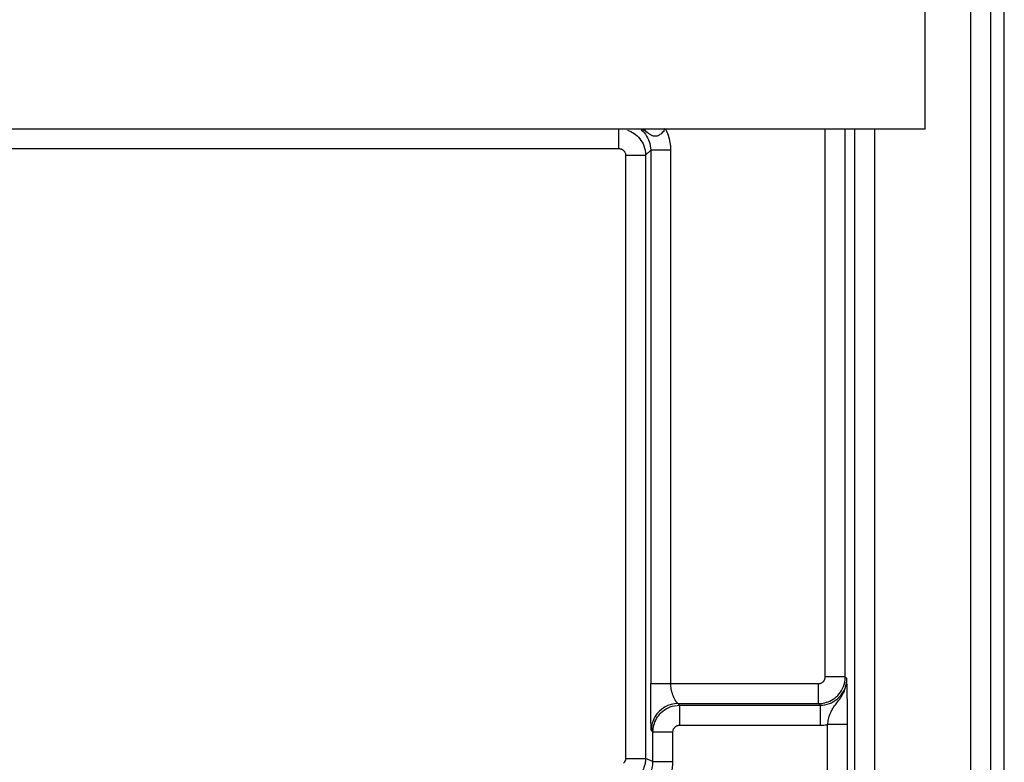
# Model space of a CAD drawing. Units: millimetres. Extents: x -11.1 to 11.1, y -26.4 to 26.4.
# Drawn here: x 3.7 to 11.1, y -16 to -10.4 of the extents above; entities that cross this region are included whole.
import ezdxf

# ---------------------------------------------------------------- set-up
doc = ezdxf.new("R2010")
doc.units = ezdxf.units.MM
doc.header["$LTSCALE"] = 19.36
doc.layers.get('0').update_dxf_attribs({"linetype": 'CONTINUOUS'})
doc.layers.add('ASSI', color=7, linetype='CONTINUOUS')
doc.layers.add('RACCORDO', color=7, linetype='CONTINUOUS')

msp = doc.modelspace()

# ---------------------------------------------------------------- linework, layer by layer
at = {"color": 7, "linetype": 'CONTINUOUS'}
for p, q in [((10.5, 0.7), (10.5, -11.2)), ((10.5, -11.2), (-10.5, -11.2))]:
    msp.add_line(p, q, dxfattribs=at)
at = {"layer": 'ASSI', "color": 7, "linetype": 'CONTINUOUS'}
for p, q in [((11.0982, -17.5506), (11.0982, 17.5506)), ((8.4412, -15.457), (8.4411, -15.3676)), ((8.4417, -15.5385), (8.4412, -15.457))]:
    msp.add_line(p, q, dxfattribs=at)
at = {"layer": 'ASSI', "color": 250, "linetype": 'CONTINUOUS'}
for p, q in [((10.8479, -17.5152), (10.8479, 17.5152)), ((10.9978, -17.5152), (10.9978, 17.5152)), ((8.2026, -11.3474), (8.2026, -11.2)), ((9.7526, -15.3176), (9.7526, -11.2)), ((9.9026, -15.3176), (9.9026, -11.2)), ((9.976, -17.0656), (9.976, -11.2)), ((10.126, -17.0656), (10.126, -11.2)), ((-8.2026, -11.3474), (8.2026, -11.3474)), ((8.4026, -11.3974), (8.4411, -11.3589)), ((8.591, -11.3589), (8.4411, -11.3589)), ((8.4411, -11.3589), (8.4411, -15.3676)), ((8.591, -11.3589), (8.591, -15.3676)), ((8.2526, -11.3974), (8.4026, -11.3974)), ((8.2526, -11.3974), (8.2526, -15.9298)), ((8.4026, -11.3974), (8.4026, -15.9298)), ((8.4411, -15.3676), (9.7026, -15.3676)), ((9.7026, -15.5176), (9.7026, -15.3676)), ((9.9026, -15.3176), (9.7526, -15.3176)), ((9.9149, -15.3299), (9.9026, -15.3176)), ((9.9158, -15.352), (9.9149, -15.3299)), ((9.9161, -15.36), (9.9158, -15.352)), ((9.9168, -15.38), (9.9161, -15.36)), ((9.9173, -15.3991), (9.9168, -15.38)), ((9.9178, -15.4221), (9.9173, -15.3991)), ((9.9185, -15.4584), (9.9178, -15.4221)), ((9.9191, -15.5029), (9.9185, -15.4584)), ((8.6462, -15.5176), (9.7026, -15.5176)), ((8.6585, -15.5299), (8.6462, -15.5176)), ((8.6585, -15.5299), (9.7149, -15.5299)), ((8.6585, -15.5299), (8.6585, -15.6799)), ((9.7149, -15.5299), (9.7026, -15.5176)), ((9.7149, -15.5299), (9.7149, -15.6799)), ((9.8286, -15.5277), (9.8534, -15.4953)), ((9.9196, -15.5605), (9.9191, -15.5029)), ((8.4422, -15.5849), (8.4417, -15.5385)), ((8.4428, -15.6281), (8.4422, -15.5849)), ((9.92, -15.6335), (9.9196, -15.5605)), ((8.4434, -15.6574), (8.4428, -15.6281)), ((8.4438, -15.6762), (8.4434, -15.6574)), ((8.4442, -15.687), (8.4438, -15.6762)), ((8.6585, -15.6799), (9.7149, -15.6799)), ((9.92, -15.6755), (9.77, -15.6755)), ((9.7701, -17.0457), (9.77, -15.6755)), ((9.92, -17.0457), (9.92, -15.6335)), ((8.4445, -15.6964), (8.4442, -15.687)), ((8.4585, -15.7299), (8.4462, -15.7176)), ((8.4585, -15.7299), (8.6085, -15.7299)), ((8.4585, -15.9529), (8.4585, -15.7299)), ((8.6085, -15.9529), (8.6085, -15.7299)), ((8.2526, -15.9298), (8.4026, -15.9298)), ((8.4585, -15.9529), (8.4026, -15.9298)), ((8.4585, -15.9529), (8.6085, -15.9529))]:
    msp.add_line(p, q, dxfattribs=at)
for points in [[(8.2673, -11.2082), (8.2798, -11.2129), (8.2923, -11.2187), (8.3046, -11.2254), (8.3166, -11.2331), (8.3282, -11.2418), (8.3392, -11.2514), (8.3496, -11.2619), (8.3593, -11.2732), (8.3682, -11.2853), (8.3763, -11.2983), (8.3835, -11.3123), (8.3898, -11.3271), (8.395, -11.3431), (8.3991, -11.3602), (8.4017, -11.3784), (8.4026, -11.3974)], [(8.3697, -11.2057), (8.3812, -11.2162), (8.3919, -11.2275), (8.4017, -11.2397), (8.4105, -11.2526), (8.4183, -11.2662), (8.425, -11.2803), (8.4306, -11.2949), (8.4351, -11.3102), (8.4384, -11.326), (8.4404, -11.3423), (8.4411, -11.3589)], [(8.4022, -11.2173), (8.3923, -11.2102), (8.382, -11.2033), (8.3767, -11.2)], [(8.389, -11.2), (8.3938, -11.2055), (8.4022, -11.2173)], [(8.4192, -11.2299), (8.4083, -11.2218), (8.4022, -11.2173)], [(8.5505, -11.1955), (8.5453, -11.2046), (8.5398, -11.2129), (8.5341, -11.2203), (8.5284, -11.2269), (8.5226, -11.2328), (8.5169, -11.2379), (8.5111, -11.2422), (8.5055, -11.2458), (8.5, -11.2488), (8.4947, -11.2511), (8.4895, -11.2528), (8.4844, -11.254), (8.4795, -11.2546), (8.4748, -11.2548), (8.4702, -11.2546), (8.4657, -11.254), (8.4614, -11.253), (8.4571, -11.2518), (8.453, -11.2503), (8.449, -11.2486), (8.445, -11.2466), (8.4411, -11.2444), (8.4371, -11.2421), (8.4329, -11.2394), (8.4286, -11.2365), (8.4241, -11.2334), (8.4192, -11.2299)], [(8.5527, -11.2), (8.5626, -11.2203), (8.5725, -11.246), (8.5803, -11.2728), (8.586, -11.3005), (8.5896, -11.3292), (8.591, -11.3589)], [(8.2026, -11.3474), (8.2059, -11.3475), (8.2092, -11.3478), (8.2125, -11.3484), (8.2157, -11.3491), (8.2188, -11.3501), (8.2219, -11.3513), (8.225, -11.3527), (8.2281, -11.3544), (8.2311, -11.3563), (8.234, -11.3585), (8.2368, -11.3609), (8.2394, -11.3635), (8.2418, -11.3663), (8.244, -11.3694), (8.246, -11.3726), (8.2478, -11.3761), (8.2494, -11.3798), (8.2507, -11.3838), (8.2517, -11.3881), (8.2523, -11.3926), (8.2526, -11.3974)], [(8.6462, -15.5176), (8.6459, -15.5174), (8.6455, -15.5171), (8.6449, -15.5167), (8.6442, -15.5161), (8.6433, -15.5153), (8.6424, -15.5144), (8.6413, -15.5133), (8.6402, -15.5121), (8.639, -15.5108), (8.6377, -15.5093), (8.6363, -15.5076), (8.6349, -15.5058), (8.6334, -15.5039), (8.6319, -15.5018), (8.6304, -15.4996), (8.6288, -15.4972), (8.6272, -15.4947), (8.6256, -15.492), (8.624, -15.4891), (8.6223, -15.4862), (8.6207, -15.483), (8.619, -15.4797), (8.6173, -15.4763), (8.6156, -15.4727), (8.614, -15.4689), (8.6123, -15.4649), (8.6106, -15.4609), (8.609, -15.4566), (8.6074, -15.4522), (8.6058, -15.4476), (8.6042, -15.4429), (8.6027, -15.438), (8.6012, -15.433), (8.5998, -15.4278), (8.5984, -15.4225), (8.5971, -15.4171), (8.596, -15.4116), (8.5949, -15.4061), (8.5939, -15.4005), (8.5931, -15.395), (8.5924, -15.3895), (8.5918, -15.384), (8.5914, -15.3785), (8.5911, -15.373), (8.591, -15.3676)], [(9.7026, -15.5176), (9.7141, -15.5173), (9.7259, -15.5162), (9.738, -15.5144), (9.7504, -15.5118), (9.7629, -15.5083), (9.7755, -15.5038), (9.788, -15.4984), (9.8005, -15.492), (9.8127, -15.4845), (9.8246, -15.476), (9.836, -15.4665), (9.8469, -15.4561), (9.857, -15.4447), (9.8663, -15.4324), (9.8749, -15.4192), (9.8825, -15.4049), (9.8891, -15.3898), (9.8946, -15.3734), (9.8989, -15.3558), (9.9016, -15.3372), (9.9026, -15.3176)], [(9.7026, -15.3676), (9.7055, -15.3676), (9.7085, -15.3673), (9.7115, -15.3668), (9.7145, -15.3662), (9.7177, -15.3653), (9.7208, -15.3642), (9.724, -15.3628), (9.7271, -15.3612), (9.7301, -15.3593), (9.7331, -15.3572), (9.736, -15.3548), (9.7387, -15.3522), (9.7412, -15.3494), (9.7435, -15.3463), (9.7457, -15.343), (9.7476, -15.3395), (9.7493, -15.3357), (9.7506, -15.3316), (9.7516, -15.3272), (9.7523, -15.3225), (9.7526, -15.3176)], [(9.7149, -15.5299), (9.7325, -15.5291), (9.7499, -15.5268), (9.7671, -15.523), (9.7838, -15.5177), (9.8, -15.5109), (9.8157, -15.5027), (9.8307, -15.493), (9.8448, -15.482), (9.8579, -15.4697), (9.8699, -15.4563), (9.8807, -15.4419), (9.8899, -15.4268), (9.8976, -15.4114), (9.9038, -15.3957), (9.9086, -15.3796)], [(9.8534, -15.4953), (9.8601, -15.4861), (9.8668, -15.4765), (9.8734, -15.4663), (9.8798, -15.4556), (9.8858, -15.4447), (9.8913, -15.4336), (9.8964, -15.4223), (9.9009, -15.4106), (9.9049, -15.3984), (9.9083, -15.3859), (9.9121, -15.3631)], [(9.911, -15.3733), (9.913, -15.3607), (9.9142, -15.348), (9.9148, -15.3354)], [(9.9121, -15.3631), (9.9142, -15.3466), (9.9149, -15.3299)], [(8.6462, -15.5176), (8.6201, -15.5193), (8.5944, -15.5244), (8.5697, -15.5328), (8.5462, -15.5444), (8.5245, -15.5589), (8.5048, -15.5762), (8.4876, -15.5958), (8.473, -15.6176), (8.4614, -15.641), (8.453, -15.6658), (8.4479, -15.6915), (8.4462, -15.7176)], [(8.4585, -15.7299), (8.4589, -15.7171), (8.4602, -15.7044), (8.4622, -15.6917), (8.465, -15.6792), (8.4687, -15.667), (8.4732, -15.6547), (8.4788, -15.6423), (8.4853, -15.63), (8.4928, -15.618), (8.5013, -15.6063), (8.5107, -15.5952), (8.5211, -15.5846), (8.5324, -15.5747), (8.5445, -15.5656), (8.5577, -15.5572), (8.5718, -15.5497), (8.5868, -15.5432), (8.6031, -15.5377), (8.6206, -15.5335), (8.6391, -15.5309), (8.6585, -15.5299)], [(9.77, -15.6755), (9.7718, -15.6645), (9.7737, -15.6539), (9.7757, -15.6437), (9.7779, -15.6338), (9.7802, -15.6244), (9.7827, -15.6154), (9.7854, -15.6069), (9.7882, -15.5987), (9.7912, -15.5908), (9.7944, -15.5834), (9.7977, -15.5762), (9.8013, -15.5692), (9.8051, -15.5623), (9.8091, -15.5556), (9.8134, -15.5488), (9.8182, -15.542), (9.8232, -15.535), (9.8286, -15.5277)], [(8.6085, -15.7299), (8.6086, -15.7267), (8.6089, -15.7235), (8.6094, -15.7203), (8.6101, -15.7172), (8.611, -15.7141), (8.6122, -15.7111), (8.6136, -15.708), (8.6152, -15.7049), (8.6171, -15.7019), (8.6192, -15.699), (8.6215, -15.6962), (8.6241, -15.6935), (8.627, -15.6911), (8.63, -15.6888), (8.6333, -15.6867), (8.6368, -15.6848), (8.6406, -15.6832), (8.6446, -15.6818), (8.649, -15.6809), (8.6536, -15.6802), (8.6585, -15.6799)], [(9.7149, -15.6799), (9.7243, -15.6797), (9.7336, -15.6794), (9.7428, -15.6788), (9.7519, -15.6779), (9.761, -15.6768), (9.77, -15.6755)], [(8.4462, -15.7176), (8.446, -15.7171), (8.4458, -15.7161), (8.4456, -15.7147), (8.4454, -15.7127), (8.4453, -15.7103), (8.4451, -15.7075), (8.4449, -15.7042), (8.4447, -15.7005), (8.4445, -15.6964)], [(8.2526, -15.9298), (8.2526, -15.9317), (8.2524, -15.9336), (8.2523, -15.9355), (8.252, -15.9374), (8.2517, -15.9393), (8.2513, -15.9412), (8.2508, -15.9432), (8.2502, -15.9451), (8.2495, -15.9471), (8.2487, -15.949), (8.2478, -15.951), (8.2468, -15.953), (8.2457, -15.9551), (8.2445, -15.9571), (8.2431, -15.9591), (8.2415, -15.9611), (8.2398, -15.9631), (8.238, -15.9651)], [(8.4026, -15.9298), (8.4024, -15.9375), (8.402, -15.9452), (8.4012, -15.9528), (8.4002, -15.9605), (8.3989, -15.968), (8.3972, -15.9757), (8.3952, -15.9834), (8.3929, -15.9912), (8.3902, -15.999), (8.3871, -16.0069), (8.3836, -16.0149), (8.3796, -16.0229), (8.3751, -16.031), (8.37, -16.0391), (8.3645, -16.0472), (8.3583, -16.0553), (8.3515, -16.0633), (8.344, -16.0712)], [(8.4, -16.0943), (8.406, -16.088), (8.4118, -16.0814), (8.4173, -16.0745), (8.4225, -16.0675), (8.4273, -16.0602), (8.4321, -16.0523), (8.4367, -16.0437), (8.4411, -16.0345), (8.4452, -16.0247), (8.4489, -16.0142), (8.4521, -16.0032), (8.4548, -15.9915), (8.4568, -15.9792), (8.4581, -15.9663), (8.4585, -15.9529)], [(8.506, -16.2004), (8.5166, -16.1893), (8.5267, -16.1778), (8.5363, -16.1658), (8.5454, -16.1534), (8.554, -16.1406), (8.5623, -16.1268), (8.5703, -16.1118), (8.5781, -16.0957), (8.5852, -16.0785), (8.5916, -16.0602), (8.5973, -16.0408), (8.6019, -16.0204), (8.6053, -15.9989), (8.6074, -15.9764), (8.6085, -15.9529)]]:
    msp.add_lwpolyline(points, dxfattribs=at)
at = {"layer": 'RACCORDO', "color": 7, "linetype": 'CONTINUOUS'}
for p, q in [((11.0982, -17.5506), (11.0982, 17.5506)), ((8.4412, -15.457), (8.4411, -15.3676)), ((8.4417, -15.5385), (8.4412, -15.457))]:
    msp.add_line(p, q, dxfattribs=at)
at = {"layer": 'RACCORDO', "color": 250, "linetype": 'CONTINUOUS'}
for p, q in [((10.8479, -17.5152), (10.8479, 17.5152)), ((10.9978, -17.5152), (10.9978, 17.5152)), ((8.2026, -11.3474), (8.2026, -11.2)), ((9.7526, -15.3176), (9.7526, -11.2)), ((9.9026, -15.3176), (9.9026, -11.2)), ((9.976, -17.0656), (9.976, -11.2)), ((10.126, -17.0656), (10.126, -11.2)), ((-8.2026, -11.3474), (8.2026, -11.3474)), ((8.4026, -11.3974), (8.4411, -11.3589)), ((8.591, -11.3589), (8.4411, -11.3589)), ((8.4411, -11.3589), (8.4411, -15.3676)), ((8.591, -11.3589), (8.591, -15.3676)), ((8.2526, -11.3974), (8.4026, -11.3974)), ((8.2526, -11.3974), (8.2526, -15.9298)), ((8.4026, -11.3974), (8.4026, -15.9298)), ((8.4411, -15.3676), (9.7026, -15.3676)), ((9.7026, -15.5176), (9.7026, -15.3676)), ((9.9026, -15.3176), (9.7526, -15.3176)), ((9.9149, -15.3299), (9.9026, -15.3176)), ((9.9158, -15.352), (9.9149, -15.3299)), ((9.9161, -15.36), (9.9158, -15.352)), ((9.9168, -15.38), (9.9161, -15.36)), ((9.9173, -15.3991), (9.9168, -15.38)), ((9.9178, -15.4221), (9.9173, -15.3991)), ((9.9185, -15.4584), (9.9178, -15.4221)), ((9.9191, -15.5029), (9.9185, -15.4584)), ((8.6462, -15.5176), (9.7026, -15.5176)), ((8.6585, -15.5299), (8.6462, -15.5176)), ((8.6585, -15.5299), (9.7149, -15.5299)), ((8.6585, -15.5299), (8.6585, -15.6799)), ((9.7149, -15.5299), (9.7026, -15.5176)), ((9.7149, -15.5299), (9.7149, -15.6799)), ((9.8286, -15.5277), (9.8534, -15.4953)), ((9.9196, -15.5605), (9.9191, -15.5029)), ((8.4422, -15.5849), (8.4417, -15.5385)), ((8.4428, -15.6281), (8.4422, -15.5849)), ((9.92, -15.6335), (9.9196, -15.5605)), ((8.4434, -15.6574), (8.4428, -15.6281)), ((8.4438, -15.6762), (8.4434, -15.6574)), ((8.4442, -15.687), (8.4438, -15.6762)), ((8.6585, -15.6799), (9.7149, -15.6799)), ((9.92, -15.6755), (9.77, -15.6755)), ((9.7701, -17.0457), (9.77, -15.6755)), ((9.92, -17.0457), (9.92, -15.6335)), ((8.4445, -15.6964), (8.4442, -15.687)), ((8.4585, -15.7299), (8.4462, -15.7176)), ((8.4585, -15.7299), (8.6085, -15.7299)), ((8.4585, -15.9529), (8.4585, -15.7299)), ((8.6085, -15.9529), (8.6085, -15.7299)), ((8.2526, -15.9298), (8.4026, -15.9298)), ((8.4585, -15.9529), (8.4026, -15.9298)), ((8.4585, -15.9529), (8.6085, -15.9529))]:
    msp.add_line(p, q, dxfattribs=at)
for points in [[(8.2673, -11.2082), (8.2798, -11.2129), (8.2923, -11.2187), (8.3046, -11.2254), (8.3166, -11.2331), (8.3282, -11.2418), (8.3392, -11.2514), (8.3496, -11.2619), (8.3593, -11.2732), (8.3682, -11.2853), (8.3763, -11.2983), (8.3835, -11.3123), (8.3898, -11.3271), (8.395, -11.3431), (8.3991, -11.3602), (8.4017, -11.3784), (8.4026, -11.3974)], [(8.3697, -11.2057), (8.3812, -11.2162), (8.3919, -11.2275), (8.4017, -11.2397), (8.4105, -11.2526), (8.4183, -11.2662), (8.425, -11.2803), (8.4306, -11.2949), (8.4351, -11.3102), (8.4384, -11.326), (8.4404, -11.3423), (8.4411, -11.3589)], [(8.4022, -11.2173), (8.3923, -11.2102), (8.382, -11.2033), (8.3767, -11.2)], [(8.389, -11.2), (8.3938, -11.2055), (8.4022, -11.2173)], [(8.4192, -11.2299), (8.4083, -11.2218), (8.4022, -11.2173)], [(8.5505, -11.1955), (8.5453, -11.2046), (8.5398, -11.2129), (8.5341, -11.2203), (8.5284, -11.2269), (8.5226, -11.2328), (8.5169, -11.2379), (8.5111, -11.2422), (8.5055, -11.2458), (8.5, -11.2488), (8.4947, -11.2511), (8.4895, -11.2528), (8.4844, -11.254), (8.4795, -11.2546), (8.4748, -11.2548), (8.4702, -11.2546), (8.4657, -11.254), (8.4614, -11.253), (8.4571, -11.2518), (8.453, -11.2503), (8.449, -11.2486), (8.445, -11.2466), (8.4411, -11.2444), (8.4371, -11.2421), (8.4329, -11.2394), (8.4286, -11.2365), (8.4241, -11.2334), (8.4192, -11.2299)], [(8.5527, -11.2), (8.5626, -11.2203), (8.5725, -11.246), (8.5803, -11.2728), (8.586, -11.3005), (8.5896, -11.3292), (8.591, -11.3589)], [(8.2026, -11.3474), (8.2059, -11.3475), (8.2092, -11.3478), (8.2125, -11.3484), (8.2157, -11.3491), (8.2188, -11.3501), (8.2219, -11.3513), (8.225, -11.3527), (8.2281, -11.3544), (8.2311, -11.3563), (8.234, -11.3585), (8.2368, -11.3609), (8.2394, -11.3635), (8.2418, -11.3663), (8.244, -11.3694), (8.246, -11.3726), (8.2478, -11.3761), (8.2494, -11.3798), (8.2507, -11.3838), (8.2517, -11.3881), (8.2523, -11.3926), (8.2526, -11.3974)], [(8.6462, -15.5176), (8.6459, -15.5174), (8.6455, -15.5171), (8.6449, -15.5167), (8.6442, -15.5161), (8.6433, -15.5153), (8.6424, -15.5144), (8.6413, -15.5133), (8.6402, -15.5121), (8.639, -15.5108), (8.6377, -15.5093), (8.6363, -15.5076), (8.6349, -15.5058), (8.6334, -15.5039), (8.6319, -15.5018), (8.6304, -15.4996), (8.6288, -15.4972), (8.6272, -15.4947), (8.6256, -15.492), (8.624, -15.4891), (8.6223, -15.4862), (8.6207, -15.483), (8.619, -15.4797), (8.6173, -15.4763), (8.6156, -15.4727), (8.614, -15.4689), (8.6123, -15.4649), (8.6106, -15.4609), (8.609, -15.4566), (8.6074, -15.4522), (8.6058, -15.4476), (8.6042, -15.4429), (8.6027, -15.438), (8.6012, -15.433), (8.5998, -15.4278), (8.5984, -15.4225), (8.5971, -15.4171), (8.596, -15.4116), (8.5949, -15.4061), (8.5939, -15.4005), (8.5931, -15.395), (8.5924, -15.3895), (8.5918, -15.384), (8.5914, -15.3785), (8.5911, -15.373), (8.591, -15.3676)], [(9.7026, -15.5176), (9.7141, -15.5173), (9.7259, -15.5162), (9.738, -15.5144), (9.7504, -15.5118), (9.7629, -15.5083), (9.7755, -15.5038), (9.788, -15.4984), (9.8005, -15.492), (9.8127, -15.4845), (9.8246, -15.476), (9.836, -15.4665), (9.8469, -15.4561), (9.857, -15.4447), (9.8663, -15.4324), (9.8749, -15.4192), (9.8825, -15.4049), (9.8891, -15.3898), (9.8946, -15.3734), (9.8989, -15.3558), (9.9016, -15.3372), (9.9026, -15.3176)], [(9.7026, -15.3676), (9.7055, -15.3676), (9.7085, -15.3673), (9.7115, -15.3668), (9.7145, -15.3662), (9.7177, -15.3653), (9.7208, -15.3642), (9.724, -15.3628), (9.7271, -15.3612), (9.7301, -15.3593), (9.7331, -15.3572), (9.736, -15.3548), (9.7387, -15.3522), (9.7412, -15.3494), (9.7435, -15.3463), (9.7457, -15.343), (9.7476, -15.3395), (9.7493, -15.3357), (9.7506, -15.3316), (9.7516, -15.3272), (9.7523, -15.3225), (9.7526, -15.3176)], [(9.7149, -15.5299), (9.7325, -15.5291), (9.7499, -15.5268), (9.7671, -15.523), (9.7838, -15.5177), (9.8, -15.5109), (9.8157, -15.5027), (9.8307, -15.493), (9.8448, -15.482), (9.8579, -15.4697), (9.8699, -15.4563), (9.8807, -15.4419), (9.8899, -15.4268), (9.8976, -15.4114), (9.9038, -15.3957), (9.9086, -15.3796)], [(9.8534, -15.4953), (9.8601, -15.4861), (9.8668, -15.4765), (9.8734, -15.4663), (9.8798, -15.4556), (9.8858, -15.4447), (9.8913, -15.4336), (9.8964, -15.4223), (9.9009, -15.4106), (9.9049, -15.3984), (9.9083, -15.3859), (9.9121, -15.3631)], [(9.911, -15.3733), (9.913, -15.3607), (9.9142, -15.348), (9.9148, -15.3354)], [(9.9121, -15.3631), (9.9142, -15.3466), (9.9149, -15.3299)], [(8.6462, -15.5176), (8.6201, -15.5193), (8.5944, -15.5244), (8.5697, -15.5328), (8.5462, -15.5444), (8.5245, -15.5589), (8.5048, -15.5762), (8.4876, -15.5958), (8.473, -15.6176), (8.4614, -15.641), (8.453, -15.6658), (8.4479, -15.6915), (8.4462, -15.7176)], [(8.4585, -15.7299), (8.4589, -15.7171), (8.4602, -15.7044), (8.4622, -15.6917), (8.465, -15.6792), (8.4687, -15.667), (8.4732, -15.6547), (8.4788, -15.6423), (8.4853, -15.63), (8.4928, -15.618), (8.5013, -15.6063), (8.5107, -15.5952), (8.5211, -15.5846), (8.5324, -15.5747), (8.5445, -15.5656), (8.5577, -15.5572), (8.5718, -15.5497), (8.5868, -15.5432), (8.6031, -15.5377), (8.6206, -15.5335), (8.6391, -15.5309), (8.6585, -15.5299)], [(9.77, -15.6755), (9.7718, -15.6645), (9.7737, -15.6539), (9.7757, -15.6437), (9.7779, -15.6338), (9.7802, -15.6244), (9.7827, -15.6154), (9.7854, -15.6069), (9.7882, -15.5987), (9.7912, -15.5908), (9.7944, -15.5834), (9.7977, -15.5762), (9.8013, -15.5692), (9.8051, -15.5623), (9.8091, -15.5556), (9.8134, -15.5488), (9.8182, -15.542), (9.8232, -15.535), (9.8286, -15.5277)], [(8.6085, -15.7299), (8.6086, -15.7267), (8.6089, -15.7235), (8.6094, -15.7203), (8.6101, -15.7172), (8.611, -15.7141), (8.6122, -15.7111), (8.6136, -15.708), (8.6152, -15.7049), (8.6171, -15.7019), (8.6192, -15.699), (8.6215, -15.6962), (8.6241, -15.6935), (8.627, -15.6911), (8.63, -15.6888), (8.6333, -15.6867), (8.6368, -15.6848), (8.6406, -15.6832), (8.6446, -15.6818), (8.649, -15.6809), (8.6536, -15.6802), (8.6585, -15.6799)], [(9.7149, -15.6799), (9.7243, -15.6797), (9.7336, -15.6794), (9.7428, -15.6788), (9.7519, -15.6779), (9.761, -15.6768), (9.77, -15.6755)], [(8.4462, -15.7176), (8.446, -15.7171), (8.4458, -15.7161), (8.4456, -15.7147), (8.4454, -15.7127), (8.4453, -15.7103), (8.4451, -15.7075), (8.4449, -15.7042), (8.4447, -15.7005), (8.4445, -15.6964)], [(8.2526, -15.9298), (8.2526, -15.9317), (8.2524, -15.9336), (8.2523, -15.9355), (8.252, -15.9374), (8.2517, -15.9393), (8.2513, -15.9412), (8.2508, -15.9432), (8.2502, -15.9451), (8.2495, -15.9471), (8.2487, -15.949), (8.2478, -15.951), (8.2468, -15.953), (8.2457, -15.9551), (8.2445, -15.9571), (8.2431, -15.9591), (8.2415, -15.9611), (8.2398, -15.9631), (8.238, -15.9651)], [(8.4026, -15.9298), (8.4024, -15.9375), (8.402, -15.9452), (8.4012, -15.9528), (8.4002, -15.9605), (8.3989, -15.968), (8.3972, -15.9757), (8.3952, -15.9834), (8.3929, -15.9912), (8.3902, -15.999), (8.3871, -16.0069), (8.3836, -16.0149), (8.3796, -16.0229), (8.3751, -16.031), (8.37, -16.0391), (8.3645, -16.0472), (8.3583, -16.0553), (8.3515, -16.0633), (8.344, -16.0712)], [(8.4, -16.0943), (8.406, -16.088), (8.4118, -16.0814), (8.4173, -16.0745), (8.4225, -16.0675), (8.4273, -16.0602), (8.4321, -16.0523), (8.4367, -16.0437), (8.4411, -16.0345), (8.4452, -16.0247), (8.4489, -16.0142), (8.4521, -16.0032), (8.4548, -15.9915), (8.4568, -15.9792), (8.4581, -15.9663), (8.4585, -15.9529)], [(8.506, -16.2004), (8.5166, -16.1893), (8.5267, -16.1778), (8.5363, -16.1658), (8.5454, -16.1534), (8.554, -16.1406), (8.5623, -16.1268), (8.5703, -16.1118), (8.5781, -16.0957), (8.5852, -16.0785), (8.5916, -16.0602), (8.5973, -16.0408), (8.6019, -16.0204), (8.6053, -15.9989), (8.6074, -15.9764), (8.6085, -15.9529)]]:
    msp.add_lwpolyline(points, dxfattribs=at)

doc.saveas('drawing.dxf')
